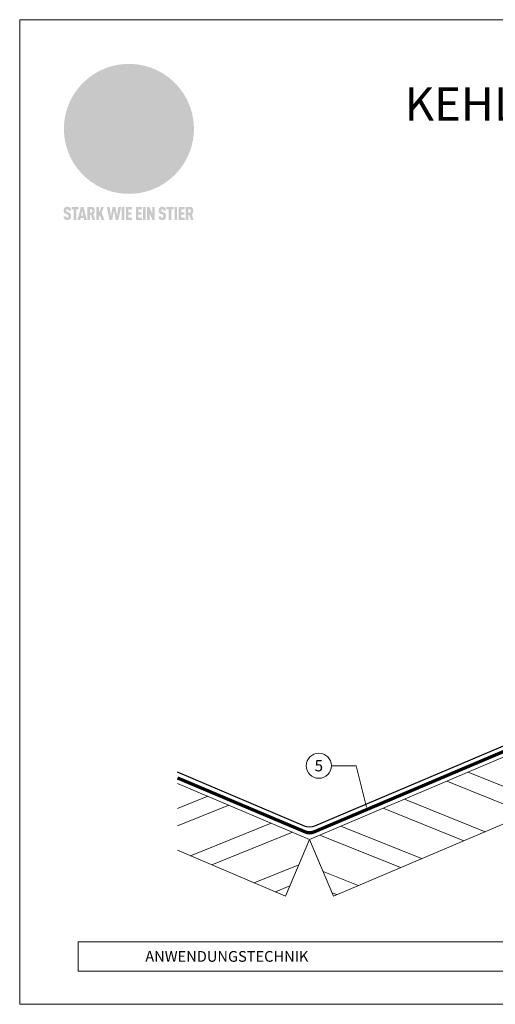
# Model space of a CAD drawing. Units: millimetres. Extents: x -19674 to 49424, y 0 to 4832.
# Drawn here: x 28116 to 28302, y 0 to 384 of the extents above; entities that cross this region are included whole.
import ezdxf
from ezdxf.enums import TextEntityAlignment as Align

# ---------------------------------------------------------------- set-up
doc = ezdxf.new("R2010")
doc.units = ezdxf.units.MM
doc.linetypes.add('Trennlage', pattern=[30, 12, -18])
for name, color, linetype, lineweight, true_color in [('01_PREFA-Dachprodukt', 7, 'Continuous', 25, 0xe1000f), ('04_Unterdach', 7, 'Continuous', 25, 0x505f69), ('04_Unterdach_Linie', 7, 'Continuous', 0, 0x505f69), ('06_Holz', 7, 'Continuous', 15, 0x8296a0), ('06_Holzschfraffur', 7, 'Continuous', 13, 0xdce6eb), ('08_Bemassung', 7, 'Continuous', 5, 0x505f69), ('10_Blattrahmen', 7, 'Continuous', 20, 0x000000), ('20_PREFA_Logo_weiss', 7, 'Continuous', 0, 0xfefefe), ('99_Text_1_DE', 7, 'Continuous', 25, 0xe1000f)]:
    doc.layers.add(name, color=color, linetype=linetype, lineweight=lineweight, true_color=true_color)
doc.layers.add('99_Text_2_DE', color=7, linetype='Continuous')
doc.styles.add('Arial', font='arial.ttf')
doc.styles.add('PREFA_Standard', font='arial.ttf', dxfattribs={"height": 20})

# ---------------------------------------------------------------- blocks, each defined once
blk = doc.blocks.new('A$C8d5866de')
h = blk.add_hatch(color=256)
h.dxf.hatch_style = 1
h.paths.add_polyline_path([(25.88, -1.79), (30.43, 2.83), (29.86, 3.85), (28.97, 5.42), (30.61, 5.51), (31.96, 5.49), (33.06, 5.39), (33.94, 5.21), (34.61, 4.98), (35.11, 4.71), (35.46, 4.42), (35.69, 4.13), (35.9, 3.67), (35.98, 3.2), (35.97, 2.74), (35.88, 2.32), (35.64, 1.65), (35.51, 1.39), (36.65, 2.5), (37.57, 3.44), (38.25, 4.27), (38.73, 4.92), (39.28, 5.79), (39.5, 6.31), (39.65, 6.89), (39.69, 7.52), (39.6, 8.21), (39.47, 8.6), (39.26, 8.97), (38.98, 9.31), (38.65, 9.63), (37.83, 10.18), (36.87, 10.64), (35.83, 11), (34.77, 11.29), (32.84, 11.67), (31.68, 11.8), (30.43, 11.88), (27.94, 11.93), (25.2, 11.86), (17.95, 24.26), (10.7, 36.66), (8.97, 36.63), (6.95, 36.49), (4.31, 36.16), (1.14, 35.59), (-0.61, 35.19), (-2.45, 34.69), (-4.36, 34.11), (-6.35, 33.41), (-8.39, 32.6), (-10.46, 31.66), (-11.95, 30.89), (-13.43, 30), (-14.88, 29.02), (-16.32, 27.96), (-17.72, 26.84), (-19.08, 25.66), (-21.68, 23.2), (-22.14, 22.78), (-22.7, 22.36), (-23.36, 21.94), (-24.12, 21.55), (-24.97, 21.2), (-25.93, 20.9), (-26.99, 20.66), (-28.15, 20.51), (-29.98, 20.27), (-31.01, 20.05), (-32.1, 19.74), (-33.19, 19.33), (-34.26, 18.78), (-35.28, 18.09), (-36.22, 17.24), (-36.66, 16.71), (-37.03, 16.13), (-37.33, 15.51), (-37.55, 14.89), (-37.7, 14.29), (-37.78, 13.71), (-37.79, 13.18), (-37.72, 12.72), (-38.08, 11.63), (-38.22, 10.64), (-38.19, 10.19), (-38.11, 9.8), (-37.98, 9.46), (-37.78, 9.18), (-37.03, 8.53), (-36.05, 7.94), (-34.78, 7.39), (-33.14, 6.84), (-33.5, 11.52), (-34.4, 12.11), (-35.06, 12.75), (-35.31, 13.13), (-35.46, 13.54), (-35.48, 13.86), (-35.41, 14.23), (-35.27, 14.62), (-35.05, 15.03), (-34.77, 15.43), (-34.42, 15.82), (-34.02, 16.17), (-33.56, 16.47), (-32.89, 16.79), (-32.13, 17.06), (-30.54, 17.45), (-28.73, 17.72), (-30.86, 5.72), (-33, -6.29), (-29.59, -5.64), (-26.61, -6.5), (-22.92, -0.91), (-15.97, -5.92), (-15.49, -19.29), (-11.91, -18.61), (-8.49, -19.48), (-3.25, -8.34), (0.23, -8.34), (4.44, -12.51), (15.04, -12.51), (16.8, -10.76), (21.99, -15.14), (27.17, -19.52), (30.62, -18.8), (35.07, -19.41)])
h.paths.add_polyline_path([(3.16, 5.42), (2.9, 5.18), (2.55, 5.05), (2.08, 5.01), (0.96, 5.1), (-0.85, 5.43), (-3.75, 5.67), (-5.66, 5.69), (-6.49, 5.61), (-7.16, 5.46), (-8.07, 5.08), (-8.8, 4.62), (-9.07, 4.35), (-9.29, 4.04), (-9.42, 3.7), (-9.47, 3.33), (-9.41, 2.6), (-9.26, 2.07), (-9.02, 1.62), (-10.37, 3.02), (-11.42, 4.18), (-12.15, 5.15), (-12.49, 5.78), (-12.81, 6.53), (-13.02, 7.28), (-13.05, 7.62), (-13.02, 7.92), (-12.83, 8.55), (-12.64, 8.93), (-12.35, 9.33), (-11.94, 9.74), (-11.37, 10.16), (-10.61, 10.57), (-9.64, 10.97), (-8.51, 11.31), (-7.32, 11.56), (-4.99, 11.87), (-3.05, 11.99), (-1.93, 12), (0.67, 11.9), (2.19, 11.76), (2.74, 11.68), (3.04, 11.57), (3.19, 11.39), (3.33, 11.09), (3.55, 10.23), (3.7, 9.24), (3.77, 8.37), (3.75, 7.52), (3.63, 6.59), (3.52, 6.14), (3.36, 5.75)], flags=16)
h = blk.add_hatch(color=256)
h.dxf.hatch_style = 1
h.paths.add_polyline_path([(-43.86, -62.92), (-43.89, -62.89), (-43.93, -62.86), (-43.97, -62.83), (-44.01, -62.8), (-44.05, -62.77), (-44.09, -62.74), (-44.13, -62.71), (-44.17, -62.68), (-44.21, -62.66), (-44.26, -62.63), (-44.3, -62.6), (-44.35, -62.58), (-44.45, -62.53), (-44.55, -62.48), (-44.66, -62.43), (-46.1, -61.86), (-46.19, -61.82), (-46.28, -61.78), (-46.35, -61.74), (-46.41, -61.7), (-46.46, -61.66), (-46.52, -61.61), (-46.56, -61.56), (-46.6, -61.51), (-46.63, -61.45), (-46.65, -61.39), (-46.67, -61.34), (-46.68, -61.28), (-46.69, -61.22), (-46.71, -61.15), (-46.71, -61.05), (-46.72, -60.95), (-46.71, -60.75), (-46.71, -60.67), (-46.7, -60.57), (-46.69, -60.5), (-46.67, -60.44), (-46.66, -60.38), (-46.63, -60.32), (-46.61, -60.27), (-46.58, -60.22), (-46.52, -60.14), (-46.48, -60.09), (-46.43, -60.05), (-46.39, -60.02), (-46.33, -59.99), (-46.28, -59.97), (-46.22, -59.95), (-46.15, -59.93), (-46.09, -59.92), (-45.98, -59.91), (-45.9, -59.91), (-45.83, -59.91), (-45.76, -59.93), (-45.69, -59.94), (-45.63, -59.96), (-45.57, -59.99), (-45.51, -60.03), (-45.45, -60.07), (-45.4, -60.12), (-45.36, -60.18), (-45.32, -60.24), (-45.29, -60.31), (-45.26, -60.39), (-45.24, -60.46), (-45.23, -60.53), (-45.22, -60.6), (-45.21, -60.66), (-45.21, -60.76), (-45.2, -60.91), (-45.2, -61.03), (-43.28, -61.03), (-43.28, -60.85), (-43.28, -60.67), (-43.3, -60.5), (-43.31, -60.41), (-43.32, -60.33), (-43.33, -60.25), (-43.34, -60.17), (-43.36, -60.09), (-43.37, -60.01), (-43.39, -59.93), (-43.41, -59.86), (-43.43, -59.79), (-43.45, -59.71), (-43.47, -59.64), (-43.5, -59.57), (-43.52, -59.5), (-43.55, -59.44), (-43.58, -59.37), (-43.61, -59.31), (-43.65, -59.25), (-43.68, -59.19), (-43.72, -59.13), (-43.76, -59.07), (-43.8, -59.01), (-43.84, -58.96), (-43.88, -58.91), (-43.93, -58.86), (-43.97, -58.81), (-44.02, -58.76), (-44.06, -58.72), (-44.1, -58.68), (-44.14, -58.65), (-44.19, -58.61), (-44.23, -58.58), (-44.28, -58.55), (-44.32, -58.52), (-44.37, -58.49), (-44.42, -58.46), (-44.47, -58.43), (-44.53, -58.41), (-44.58, -58.38), (-44.64, -58.36), (-44.69, -58.34), (-44.75, -58.32), (-44.81, -58.3), (-44.87, -58.28), (-44.94, -58.26), (-45, -58.24), (-45.07, -58.23), (-45.13, -58.21), (-45.2, -58.2), (-45.27, -58.19), (-45.34, -58.18), (-45.41, -58.17), (-45.49, -58.16), (-45.64, -58.15), (-45.8, -58.14), (-45.96, -58.13), (-46.1, -58.14), (-46.17, -58.14), (-46.24, -58.15), (-46.3, -58.15), (-46.37, -58.16), (-46.44, -58.17), (-46.5, -58.18), (-46.56, -58.19), (-46.63, -58.2), (-46.69, -58.21), (-46.75, -58.23), (-46.81, -58.24), (-46.87, -58.26), (-46.92, -58.28), (-46.98, -58.3), (-47.04, -58.32), (-47.09, -58.34), (-47.15, -58.36), (-47.2, -58.38), (-47.25, -58.41), (-47.31, -58.43), (-47.36, -58.46), (-47.41, -58.49), (-47.46, -58.52), (-47.5, -58.55), (-47.55, -58.58), (-47.6, -58.61), (-47.64, -58.65), (-47.69, -58.68), (-47.73, -58.72), (-47.77, -58.76), (-47.83, -58.81), (-47.88, -58.86), (-47.93, -58.91), (-47.98, -58.96), (-48.02, -59.02), (-48.07, -59.07), (-48.11, -59.13), (-48.15, -59.19), (-48.19, -59.25), (-48.23, -59.31), (-48.27, -59.37), (-48.3, -59.43), (-48.34, -59.5), (-48.37, -59.56), (-48.4, -59.63), (-48.43, -59.7), (-48.45, -59.77), (-48.48, -59.84), (-48.5, -59.91), (-48.52, -59.99), (-48.54, -60.06), (-48.56, -60.13), (-48.57, -60.21), (-48.59, -60.29), (-48.6, -60.36), (-48.61, -60.44), (-48.62, -60.52), (-48.63, -60.6), (-48.63, -60.69), (-48.64, -60.77), (-48.64, -60.85), (-48.64, -61.07), (-48.64, -61.21), (-48.63, -61.33), (-48.62, -61.46), (-48.61, -61.58), (-48.6, -61.69), (-48.58, -61.8), (-48.56, -61.9), (-48.54, -62), (-48.53, -62.05), (-48.52, -62.1), (-48.5, -62.15), (-48.49, -62.19), (-48.47, -62.24), (-48.46, -62.28), (-48.44, -62.32), (-48.43, -62.36), (-48.41, -62.4), (-48.39, -62.44), (-48.37, -62.48), (-48.36, -62.51), (-48.34, -62.55), (-48.32, -62.58), (-48.29, -62.61), (-48.27, -62.65), (-48.25, -62.68), (-48.23, -62.71), (-48.2, -62.74), (-48.18, -62.77), (-48.15, -62.8), (-48.13, -62.83), (-48.1, -62.86), (-48.07, -62.89), (-48.04, -62.92), (-48.01, -62.94), (-47.98, -62.97), (-47.95, -63), (-47.92, -63.02), (-47.89, -63.05), (-47.85, -63.07), (-47.82, -63.1), (-47.78, -63.12), (-47.75, -63.15), (-47.71, -63.17), (-47.67, -63.19), (-47.64, -63.21), (-47.6, -63.23), (-47.56, -63.26), (-47.52, -63.28), (-47.43, -63.32), (-47.35, -63.35), (-46, -63.9), (-45.88, -63.95), (-45.82, -63.97), (-45.76, -64), (-45.68, -64.04), (-45.59, -64.08), (-45.54, -64.12), (-45.47, -64.16), (-45.42, -64.21), (-45.37, -64.25), (-45.32, -64.3), (-45.28, -64.35), (-45.25, -64.4), (-45.23, -64.46), (-45.2, -64.53), (-45.18, -64.6), (-45.16, -64.69), (-45.14, -64.77), (-45.14, -64.84), (-45.13, -64.9), (-45.12, -64.97), (-45.12, -65.05), (-45.12, -65.12), (-45.12, -65.2), (-45.12, -65.4), (-45.12, -65.49), (-45.13, -65.55), (-45.14, -65.61), (-45.15, -65.68), (-45.16, -65.76), (-45.18, -65.83), (-45.2, -65.9), (-45.23, -65.97), (-45.26, -66.03), (-45.3, -66.08), (-45.32, -66.11), (-45.34, -66.13), (-45.38, -66.17), (-45.42, -66.21), (-45.47, -66.24), (-45.53, -66.27), (-45.59, -66.3), (-45.65, -66.32), (-45.72, -66.33), (-45.8, -66.34), (-45.88, -66.35), (-45.97, -66.35), (-46.05, -66.35), (-46.12, -66.34), (-46.2, -66.33), (-46.27, -66.31), (-46.33, -66.29), (-46.39, -66.26), (-46.45, -66.23), (-46.51, -66.19), (-46.56, -66.15), (-46.6, -66.11), (-46.63, -66.06), (-46.67, -66.01), (-46.7, -65.95), (-46.73, -65.88), (-46.75, -65.8), (-46.76, -65.75), (-46.77, -65.69), (-46.78, -65.63), (-46.78, -65.57), (-46.79, -65.51), (-46.79, -65.44), (-46.8, -65.37), (-46.8, -65.3), (-46.8, -65.23), (-48.72, -65.23), (-48.72, -65.41), (-48.72, -65.59), (-48.71, -65.76), (-48.69, -65.92), (-48.67, -66.08), (-48.66, -66.16), (-48.65, -66.23), (-48.63, -66.3), (-48.62, -66.37), (-48.6, -66.44), (-48.58, -66.51), (-48.56, -66.58), (-48.54, -66.64), (-48.52, -66.7), (-48.5, -66.77), (-48.47, -66.83), (-48.44, -66.89), (-48.41, -66.94), (-48.38, -67), (-48.35, -67.06), (-48.32, -67.11), (-48.28, -67.16), (-48.25, -67.21), (-48.21, -67.26), (-48.17, -67.31), (-48.13, -67.36), (-48.08, -67.41), (-48.04, -67.45), (-48, -67.49), (-47.96, -67.53), (-47.91, -67.56), (-47.86, -67.6), (-47.81, -67.64), (-47.76, -67.67), (-47.71, -67.7), (-47.65, -67.74), (-47.6, -67.77), (-47.54, -67.8), (-47.48, -67.83), (-47.42, -67.86), (-47.36, -67.88), (-47.29, -67.91), (-47.23, -67.93), (-47.16, -67.96), (-47.09, -67.98), (-47.02, -68), (-46.95, -68.02), (-46.88, -68.03), (-46.8, -68.05), (-46.73, -68.06), (-46.65, -68.08), (-46.57, -68.09), (-46.48, -68.1), (-46.4, -68.11), (-46.32, -68.11), (-46.23, -68.12), (-46.14, -68.12), (-45.96, -68.13), (-45.78, -68.12), (-45.69, -68.12), (-45.6, -68.11), (-45.52, -68.1), (-45.44, -68.09), (-45.35, -68.08), (-45.27, -68.07), (-45.2, -68.06), (-45.12, -68.04), (-45.04, -68.03), (-44.97, -68.01), (-44.89, -67.99), (-44.82, -67.97), (-44.75, -67.94), (-44.68, -67.92), (-44.62, -67.89), (-44.55, -67.87), (-44.49, -67.84), (-44.43, -67.81), (-44.37, -67.78), (-44.31, -67.75), (-44.25, -67.72), (-44.2, -67.69), (-44.14, -67.65), (-44.09, -67.62), (-44.04, -67.58), (-43.99, -67.55), (-43.95, -67.51), (-43.9, -67.47), (-43.86, -67.43), (-43.82, -67.39), (-43.77, -67.34), (-43.73, -67.3), (-43.69, -67.25), (-43.65, -67.2), (-43.63, -67.17), (-43.61, -67.14), (-43.59, -67.12), (-43.57, -67.09), (-43.54, -67.04), (-43.51, -66.98), (-43.48, -66.92), (-43.45, -66.86), (-43.42, -66.8), (-43.4, -66.74), (-43.38, -66.68), (-43.35, -66.62), (-43.33, -66.55), (-43.32, -66.49), (-43.3, -66.42), (-43.29, -66.35), (-43.27, -66.28), (-43.26, -66.21), (-43.24, -66.06), (-43.22, -65.9), (-43.21, -65.74), (-43.2, -65.57), (-43.19, -65.4), (-43.19, -65.21), (-43.19, -65.06), (-43.2, -64.9), (-43.2, -64.75), (-43.21, -64.61), (-43.22, -64.48), (-43.23, -64.34), (-43.25, -64.22), (-43.27, -64.1), (-43.29, -63.98), (-43.3, -63.93), (-43.31, -63.87), (-43.33, -63.82), (-43.34, -63.77), (-43.36, -63.72), (-43.37, -63.67), (-43.39, -63.62), (-43.41, -63.58), (-43.42, -63.53), (-43.44, -63.49), (-43.46, -63.45), (-43.48, -63.41), (-43.5, -63.37), (-43.52, -63.33), (-43.54, -63.29), (-43.57, -63.26), (-43.59, -63.22), (-43.62, -63.18), (-43.64, -63.15), (-43.67, -63.11), (-43.7, -63.08), (-43.73, -63.05), (-43.76, -63.01), (-43.79, -62.98), (-43.82, -62.95)])
h = blk.add_hatch(color=256)
h.dxf.hatch_style = 1
h.paths.add_polyline_path([(-39.22, -59.98), (-37.56, -59.98), (-37.56, -58.2), (-42.8, -58.2), (-42.8, -59.98), (-41.14, -59.98), (-41.14, -68.06), (-39.22, -68.06)])
h = blk.add_hatch(color=256)
h.dxf.hatch_style = 1
h.paths.add_polyline_path([(-38.36, -68.06), (-36.32, -68.06), (-36, -66.54), (-33.73, -66.54), (-33.41, -68.06), (-31.36, -68.06), (-33.9, -58.2), (-35.83, -58.2)])
h.paths.add_polyline_path([(-35.62, -64.76), (-34.86, -61.1), (-34.1, -64.76)], flags=16)
h = blk.add_hatch(color=256)
h.dxf.hatch_style = 1
h.paths.add_polyline_path([(-30.96, -68.06), (-29.03, -68.06), (-29.03, -64.26), (-28.37, -64.26), (-27.14, -68.06), (-25.13, -68.06), (-26.54, -63.83), (-26.46, -63.77), (-26.42, -63.74), (-26.38, -63.71), (-26.34, -63.68), (-26.3, -63.65), (-26.27, -63.62), (-26.23, -63.59), (-26.19, -63.56), (-26.16, -63.52), (-26.13, -63.49), (-26.1, -63.46), (-26.06, -63.42), (-26.03, -63.39), (-26, -63.36), (-25.98, -63.32), (-25.95, -63.29), (-25.92, -63.25), (-25.9, -63.21), (-25.87, -63.18), (-25.85, -63.14), (-25.82, -63.1), (-25.8, -63.06), (-25.78, -63.03), (-25.76, -62.99), (-25.74, -62.95), (-25.72, -62.91), (-25.7, -62.87), (-25.69, -62.83), (-25.67, -62.79), (-25.66, -62.74), (-25.64, -62.7), (-25.62, -62.62), (-25.59, -62.53), (-25.57, -62.45), (-25.55, -62.36), (-25.53, -62.27), (-25.51, -62.18), (-25.5, -62.09), (-25.48, -62), (-25.47, -61.9), (-25.46, -61.81), (-25.45, -61.71), (-25.45, -61.62), (-25.44, -61.52), (-25.44, -61.42), (-25.44, -61.32), (-25.45, -60.88), (-25.45, -60.71), (-25.47, -60.55), (-25.49, -60.39), (-25.5, -60.31), (-25.51, -60.24), (-25.52, -60.17), (-25.54, -60.09), (-25.55, -60.02), (-25.57, -59.95), (-25.59, -59.88), (-25.61, -59.82), (-25.63, -59.75), (-25.65, -59.68), (-25.67, -59.62), (-25.69, -59.56), (-25.72, -59.5), (-25.75, -59.44), (-25.77, -59.38), (-25.8, -59.32), (-25.83, -59.26), (-25.86, -59.21), (-25.9, -59.16), (-25.93, -59.1), (-25.97, -59.05), (-26, -59), (-26.02, -58.98), (-26.04, -58.95), (-26.06, -58.93), (-26.08, -58.91), (-26.1, -58.88), (-26.12, -58.86), (-26.14, -58.84), (-26.17, -58.82), (-26.19, -58.8), (-26.21, -58.77), (-26.23, -58.75), (-26.26, -58.73), (-26.28, -58.71), (-26.31, -58.69), (-26.33, -58.68), (-26.36, -58.66), (-26.39, -58.64), (-26.41, -58.62), (-26.44, -58.6), (-26.47, -58.59), (-26.52, -58.55), (-26.58, -58.52), (-26.64, -58.49), (-26.71, -58.46), (-26.77, -58.43), (-26.84, -58.41), (-26.91, -58.38), (-26.98, -58.36), (-27.05, -58.34), (-27.12, -58.32), (-27.2, -58.3), (-27.28, -58.29), (-27.36, -58.27), (-27.44, -58.26), (-27.52, -58.25), (-27.61, -58.23), (-27.7, -58.23), (-27.79, -58.22), (-27.88, -58.21), (-27.97, -58.21), (-28.17, -58.2), (-30.96, -58.2)])
h.paths.add_polyline_path([(-29.03, -59.98), (-27.61, -59.98), (-27.45, -60.48), (-27.44, -60.53), (-27.37, -60.79), (-27.37, -60.94), (-27.32, -61.59), (-27.61, -62.43), (-29.03, -62.57)], flags=16)
h = blk.add_hatch(color=256)
h.dxf.hatch_style = 1
h.paths.add_polyline_path([(-22.35, -62.44), (-22.35, -58.2), (-24.28, -58.2), (-24.28, -68.06), (-22.35, -68.06), (-22.35, -65.79), (-21.72, -64.46), (-20.3, -68.06), (-18.2, -68.06), (-20.48, -62.3), (-18.52, -58.2), (-20.48, -58.2)])
h = blk.add_hatch(color=256)
h.dxf.hatch_style = 1
h.paths.add_polyline_path([(-14.48, -68.06), (-12.43, -68.06), (-11.16, -61.08), (-9.88, -68.06), (-7.84, -68.06), (-5.78, -58.2), (-7.93, -58.2), (-8.86, -65.17), (-10.08, -58.2), (-12.24, -58.2), (-13.45, -65.17), (-14.38, -58.2), (-16.54, -58.2)])
h = blk.add_hatch(color=256)
h.dxf.hatch_style = 1
h.paths.add_polyline_path([(-5.32, -68.06), (-3.4, -68.06), (-3.4, -58.2), (-5.32, -58.2)])
h = blk.add_hatch(color=256)
h.dxf.hatch_style = 1
h.paths.add_polyline_path([(-0.32, -59.98), (2.25, -59.98), (2.25, -58.2), (-2.24, -58.2), (-2.24, -68.06), (2.25, -68.06), (2.25, -66.28), (-0.32, -66.28), (-0.32, -63.98), (1.9, -63.98), (1.9, -62.21), (-0.32, -62.21)])
h = blk.add_hatch(color=256)
h.dxf.hatch_style = 1
h.paths.add_polyline_path([(9.71, -68.06), (9.71, -66.28), (7.14, -66.28), (7.14, -63.98), (9.35, -63.98), (9.35, -62.21), (7.14, -62.21), (7.14, -59.98), (9.71, -59.98), (9.71, -58.2), (5.21, -58.2), (5.21, -68.06)])
h = blk.add_hatch(color=256)
h.dxf.hatch_style = 1
h.paths.add_polyline_path([(12.45, -58.2), (10.53, -58.2), (10.53, -68.06), (12.45, -68.06)])
h = blk.add_hatch(color=256)
h.dxf.hatch_style = 1
h.paths.add_polyline_path([(15.24, -58.2), (13.56, -58.2), (13.56, -68.06), (15.49, -68.06), (15.49, -63.24), (17.65, -68.06), (19.29, -68.06), (19.29, -58.2), (17.36, -58.2), (17.36, -63.02)])
h = blk.add_hatch(color=256)
h.dxf.hatch_style = 1
h.paths.add_polyline_path([(24.09, -60.75), (24.09, -60.67), (24.1, -60.57), (24.12, -60.5), (24.13, -60.44), (24.15, -60.38), (24.17, -60.32), (24.19, -60.27), (24.22, -60.22), (24.28, -60.14), (24.32, -60.09), (24.37, -60.05), (24.42, -60.02), (24.47, -59.99), (24.52, -59.97), (24.58, -59.95), (24.65, -59.93), (24.72, -59.92), (24.82, -59.91), (24.9, -59.91), (24.97, -59.91), (25.05, -59.93), (25.11, -59.94), (25.17, -59.96), (25.23, -59.99), (25.29, -60.03), (25.35, -60.07), (25.4, -60.12), (25.44, -60.18), (25.48, -60.24), (25.52, -60.31), (25.54, -60.39), (25.56, -60.46), (25.58, -60.53), (25.58, -60.6), (25.59, -60.66), (25.6, -60.76), (25.6, -60.91), (25.6, -61.03), (27.53, -61.03), (27.53, -60.85), (27.52, -60.67), (27.5, -60.5), (27.5, -60.41), (27.49, -60.33), (27.47, -60.25), (27.46, -60.17), (27.45, -60.09), (27.43, -60.01), (27.41, -59.93), (27.39, -59.86), (27.37, -59.79), (27.35, -59.71), (27.33, -59.64), (27.31, -59.57), (27.28, -59.5), (27.25, -59.44), (27.22, -59.37), (27.19, -59.31), (27.16, -59.25), (27.12, -59.19), (27.09, -59.13), (27.05, -59.07), (27.01, -59.01), (26.97, -58.96), (26.92, -58.91), (26.88, -58.86), (26.83, -58.81), (26.78, -58.76), (26.74, -58.72), (26.7, -58.68), (26.66, -58.65), (26.62, -58.61), (26.57, -58.58), (26.53, -58.55), (26.48, -58.52), (26.43, -58.49), (26.38, -58.46), (26.33, -58.43), (26.28, -58.41), (26.22, -58.38), (26.17, -58.36), (26.11, -58.34), (26.05, -58.32), (25.99, -58.3), (25.93, -58.28), (25.87, -58.26), (25.8, -58.24), (25.74, -58.23), (25.67, -58.21), (25.6, -58.2), (25.53, -58.19), (25.46, -58.18), (25.39, -58.17), (25.32, -58.16), (25.16, -58.15), (25.01, -58.14), (24.84, -58.13), (24.7, -58.14), (24.63, -58.14), (24.57, -58.15), (24.5, -58.15), (24.43, -58.16), (24.37, -58.17), (24.3, -58.18), (24.24, -58.19), (24.18, -58.2), (24.12, -58.21), (24.05, -58.23), (24, -58.24), (23.94, -58.26), (23.88, -58.28), (23.82, -58.3), (23.76, -58.32), (23.71, -58.34), (23.66, -58.36), (23.6, -58.38), (23.55, -58.41), (23.5, -58.43), (23.45, -58.46), (23.4, -58.49), (23.35, -58.52), (23.3, -58.55), (23.25, -58.58), (23.21, -58.61), (23.16, -58.65), (23.12, -58.68), (23.07, -58.72), (23.03, -58.76), (22.98, -58.81), (22.92, -58.86), (22.87, -58.91), (22.83, -58.96), (22.78, -59.02), (22.73, -59.07), (22.69, -59.13), (22.65, -59.19), (22.61, -59.25), (22.57, -59.31), (22.53, -59.37), (22.5, -59.43), (22.47, -59.5), (22.44, -59.56), (22.41, -59.63), (22.38, -59.7), (22.35, -59.77), (22.33, -59.84), (22.3, -59.91), (22.28, -59.99), (22.26, -60.06), (22.25, -60.13), (22.23, -60.21), (22.22, -60.29), (22.2, -60.36), (22.19, -60.44), (22.18, -60.52), (22.18, -60.6), (22.17, -60.69), (22.17, -60.77), (22.16, -60.85), (22.16, -61.07), (22.17, -61.21), (22.17, -61.33), (22.18, -61.46), (22.19, -61.58), (22.21, -61.69), (22.22, -61.8), (22.24, -61.9), (22.26, -62), (22.27, -62.05), (22.29, -62.1), (22.3, -62.15), (22.31, -62.19), (22.33, -62.24), (22.34, -62.28), (22.36, -62.32), (22.38, -62.36), (22.39, -62.4), (22.41, -62.44), (22.43, -62.48), (22.45, -62.51), (22.47, -62.55), (22.49, -62.58), (22.51, -62.61), (22.53, -62.65), (22.55, -62.68), (22.58, -62.71), (22.6, -62.74), (22.63, -62.77), (22.65, -62.8), (22.68, -62.83), (22.71, -62.86), (22.73, -62.89), (22.76, -62.92), (22.79, -62.94), (22.82, -62.97), (22.85, -63), (22.88, -63.02), (22.92, -63.05), (22.95, -63.07), (22.99, -63.1), (23.02, -63.12), (23.06, -63.15), (23.09, -63.17), (23.13, -63.19), (23.17, -63.21), (23.21, -63.23), (23.25, -63.26), (23.29, -63.28), (23.37, -63.32), (23.46, -63.35), (24.8, -63.9), (24.93, -63.95), (24.99, -63.97), (25.04, -64), (25.13, -64.04), (25.21, -64.08), (25.27, -64.12), (25.33, -64.16), (25.39, -64.21), (25.44, -64.25), (25.48, -64.3), (25.52, -64.35), (25.55, -64.4), (25.58, -64.46), (25.6, -64.53), (25.62, -64.6), (25.64, -64.69), (25.66, -64.77), (25.67, -64.84), (25.67, -64.9), (25.68, -64.97), (25.68, -65.05), (25.68, -65.12), (25.69, -65.2), (25.68, -65.4), (25.68, -65.49), (25.67, -65.55), (25.67, -65.61), (25.66, -65.68), (25.64, -65.76), (25.63, -65.83), (25.6, -65.9), (25.58, -65.97), (25.54, -66.03), (25.51, -66.08), (25.48, -66.11), (25.46, -66.13), (25.43, -66.17), (25.38, -66.21), (25.33, -66.24), (25.27, -66.27), (25.21, -66.3), (25.15, -66.32), (25.08, -66.33), (25.01, -66.34), (24.92, -66.35), (24.83, -66.35), (24.76, -66.35), (24.68, -66.34), (24.6, -66.33), (24.54, -66.31), (24.48, -66.29), (24.42, -66.26), (24.36, -66.23), (24.29, -66.19), (24.24, -66.15), (24.21, -66.11), (24.17, -66.06), (24.14, -66.01), (24.11, -65.95), (24.08, -65.88), (24.05, -65.8), (24.04, -65.75), (24.03, -65.69), (24.03, -65.63), (24.02, -65.57), (24.01, -65.51), (24.01, -65.44), (24.01, -65.37), (24.01, -65.3), (24.01, -65.23), (22.08, -65.23), (22.08, -65.41), (22.09, -65.59), (22.1, -65.76), (22.11, -65.92), (22.13, -66.08), (22.14, -66.16), (22.16, -66.23), (22.17, -66.3), (22.19, -66.37), (22.2, -66.44), (22.22, -66.51), (22.24, -66.58), (22.26, -66.64), (22.28, -66.7), (22.31, -66.77), (22.33, -66.83), (22.36, -66.89), (22.39, -66.94), (22.42, -67), (22.45, -67.06), (22.48, -67.11), (22.52, -67.16), (22.56, -67.21), (22.59, -67.26), (22.63, -67.31), (22.68, -67.36), (22.72, -67.41), (22.76, -67.45), (22.8, -67.49), (22.85, -67.53), (22.89, -67.56), (22.94, -67.6), (22.99, -67.64), (23.04, -67.67), (23.09, -67.7), (23.15, -67.74), (23.2, -67.77), (23.26, -67.8), (23.32, -67.83), (23.38, -67.86), (23.44, -67.88), (23.51, -67.91), (23.57, -67.93), (23.64, -67.96), (23.71, -67.98), (23.78, -68), (23.85, -68.02), (23.93, -68.03), (24, -68.05), (24.08, -68.06), (24.16, -68.08), (24.24, -68.09), (24.32, -68.1), (24.4, -68.11), (24.49, -68.11), (24.57, -68.12), (24.66, -68.12), (24.84, -68.13), (25.02, -68.12), (25.11, -68.12), (25.2, -68.11), (25.28, -68.1), (25.37, -68.09), (25.45, -68.08), (25.53, -68.07), (25.61, -68.06), (25.69, -68.04), (25.76, -68.03), (25.84, -68.01), (25.91, -67.99), (25.98, -67.97), (26.05, -67.94), (26.12, -67.92), (26.18, -67.89), (26.25, -67.87), (26.31, -67.84), (26.38, -67.81), (26.44, -67.78), (26.49, -67.75), (26.55, -67.72), (26.61, -67.69), (26.66, -67.65), (26.71, -67.62), (26.76, -67.58), (26.81, -67.55), (26.86, -67.51), (26.9, -67.47), (26.94, -67.43), (26.99, -67.39), (27.03, -67.34), (27.07, -67.3), (27.12, -67.25), (27.15, -67.2), (27.17, -67.17), (27.19, -67.14), (27.21, -67.12), (27.23, -67.09), (27.26, -67.04), (27.29, -66.98), (27.33, -66.92), (27.35, -66.86), (27.38, -66.8), (27.4, -66.74), (27.43, -66.68), (27.45, -66.62), (27.47, -66.55), (27.49, -66.49), (27.5, -66.42), (27.52, -66.35), (27.53, -66.28), (27.54, -66.21), (27.56, -66.06), (27.58, -65.9), (27.6, -65.74), (27.6, -65.57), (27.61, -65.4), (27.61, -65.21), (27.61, -65.06), (27.61, -64.9), (27.6, -64.75), (27.59, -64.61), (27.58, -64.48), (27.57, -64.34), (27.55, -64.22), (27.54, -64.1), (27.51, -63.98), (27.5, -63.93), (27.49, -63.87), (27.47, -63.82), (27.46, -63.77), (27.45, -63.72), (27.43, -63.67), (27.41, -63.62), (27.4, -63.58), (27.38, -63.53), (27.36, -63.49), (27.34, -63.45), (27.32, -63.41), (27.3, -63.37), (27.28, -63.33), (27.26, -63.29), (27.24, -63.26), (27.21, -63.22), (27.19, -63.18), (27.16, -63.15), (27.13, -63.11), (27.1, -63.08), (27.07, -63.05), (27.04, -63.01), (27.01, -62.98), (26.98, -62.95), (26.94, -62.92), (26.91, -62.89), (26.87, -62.86), (26.84, -62.83), (26.8, -62.8), (26.76, -62.77), (26.72, -62.74), (26.68, -62.71), (26.63, -62.68), (26.59, -62.66), (26.54, -62.63), (26.5, -62.6), (26.45, -62.58), (26.35, -62.53), (26.25, -62.48), (26.15, -62.43), (24.7, -61.86), (24.61, -61.82), (24.53, -61.78), (24.45, -61.74), (24.4, -61.7), (24.34, -61.66), (24.29, -61.61), (24.24, -61.56), (24.2, -61.51), (24.17, -61.45), (24.15, -61.39), (24.13, -61.34), (24.12, -61.28), (24.11, -61.22), (24.1, -61.15), (24.09, -61.05), (24.09, -60.95)])
h = blk.add_hatch(color=256)
h.dxf.hatch_style = 1
h.paths.add_polyline_path([(29.7, -59.98), (29.7, -68.06), (31.63, -68.06), (31.63, -59.98), (33.29, -59.98), (33.29, -58.2), (28.04, -58.2), (28.04, -59.98)])
h = blk.add_hatch(color=256)
h.dxf.hatch_style = 1
h.paths.add_polyline_path([(34.04, -68.06), (35.96, -68.06), (35.96, -58.2), (34.04, -58.2)])
h = blk.add_hatch(color=256)
h.dxf.hatch_style = 1
h.paths.add_polyline_path([(37.11, -68.06), (41.61, -68.06), (41.61, -66.28), (39.04, -66.28), (39.04, -63.98), (41.25, -63.98), (41.25, -62.21), (39.04, -62.21), (39.04, -59.98), (41.61, -59.98), (41.61, -58.2), (37.11, -58.2)])
h = blk.add_hatch(color=256)
h.dxf.hatch_style = 1
h.paths.add_polyline_path([(42.47, -68.06), (44.4, -68.06), (44.4, -64.26), (45.07, -64.26), (46.29, -68.06), (48.3, -68.06), (46.89, -63.83), (46.97, -63.77), (47.01, -63.74), (47.05, -63.71), (47.09, -63.68), (47.13, -63.65), (47.17, -63.62), (47.2, -63.59), (47.24, -63.56), (47.27, -63.52), (47.3, -63.49), (47.34, -63.46), (47.37, -63.42), (47.4, -63.39), (47.43, -63.36), (47.45, -63.32), (47.48, -63.29), (47.51, -63.25), (47.54, -63.21), (47.56, -63.18), (47.58, -63.14), (47.61, -63.1), (47.63, -63.06), (47.65, -63.03), (47.67, -62.99), (47.69, -62.95), (47.71, -62.91), (47.73, -62.87), (47.74, -62.83), (47.76, -62.79), (47.77, -62.74), (47.79, -62.7), (47.81, -62.62), (47.84, -62.53), (47.86, -62.45), (47.88, -62.36), (47.9, -62.27), (47.92, -62.18), (47.93, -62.09), (47.95, -62), (47.96, -61.9), (47.97, -61.81), (47.98, -61.71), (47.98, -61.62), (47.99, -61.52), (47.99, -61.42), (47.99, -61.32), (47.98, -60.88), (47.98, -60.71), (47.96, -60.55), (47.95, -60.39), (47.93, -60.31), (47.92, -60.24), (47.91, -60.17), (47.89, -60.09), (47.88, -60.02), (47.86, -59.95), (47.84, -59.88), (47.82, -59.82), (47.8, -59.75), (47.78, -59.68), (47.76, -59.62), (47.74, -59.56), (47.71, -59.5), (47.68, -59.44), (47.66, -59.38), (47.63, -59.32), (47.6, -59.26), (47.57, -59.21), (47.53, -59.16), (47.5, -59.1), (47.46, -59.05), (47.43, -59), (47.41, -58.98), (47.39, -58.95), (47.37, -58.93), (47.35, -58.91), (47.33, -58.88), (47.31, -58.86), (47.29, -58.84), (47.27, -58.82), (47.24, -58.8), (47.22, -58.77), (47.2, -58.75), (47.17, -58.73), (47.15, -58.71), (47.12, -58.69), (47.1, -58.68), (47.07, -58.66), (47.05, -58.64), (47.02, -58.62), (46.99, -58.6), (46.96, -58.59), (46.91, -58.55), (46.85, -58.52), (46.79, -58.49), (46.72, -58.46), (46.66, -58.43), (46.59, -58.41), (46.52, -58.38), (46.45, -58.36), (46.38, -58.34), (46.31, -58.32), (46.23, -58.3), (46.15, -58.29), (46.07, -58.27), (45.99, -58.26), (45.91, -58.25), (45.82, -58.23), (45.73, -58.23), (45.64, -58.22), (45.55, -58.21), (45.46, -58.21), (45.26, -58.2), (42.47, -58.2)])
h.paths.add_polyline_path([(44.4, -59.98), (45.82, -59.98), (45.98, -60.48), (45.99, -60.53), (46.06, -60.79), (46.06, -60.94), (46.11, -61.59), (45.82, -62.43), (44.4, -62.57)], flags=16)
at = {"layer": '01_PREFA-Dachprodukt'}
h = blk.add_hatch(color=256, dxfattribs=at)
h.dxf.hatch_style = 1
h.paths.add_polyline_path([(-40.22, -27.12), (-38.86, -29.02), (-37.43, -30.85), (-35.9, -32.61), (-34.29, -34.29), (-32.61, -35.9), (-30.85, -37.42), (-29.02, -38.86), (-27.12, -40.22), (-25.15, -41.48), (-23.12, -42.65), (-21.03, -43.72), (-18.88, -44.69), (-16.68, -45.56), (-14.42, -46.32), (-12.12, -46.97), (-9.77, -47.51), (-7.39, -47.94), (-4.96, -48.25), (-2.5, -48.44), (0, -48.5), (2.5, -48.44), (4.96, -48.25), (7.39, -47.94), (9.77, -47.51), (12.12, -46.97), (14.42, -46.32), (16.68, -45.56), (18.88, -44.69), (21.03, -43.72), (23.12, -42.65), (25.15, -41.48), (27.12, -40.22), (29.02, -38.86), (30.85, -37.42), (32.61, -35.9), (34.29, -34.29), (35.9, -32.61), (37.42, -30.85), (38.86, -29.02), (40.22, -27.12), (41.48, -25.15), (42.65, -23.12), (43.72, -21.03), (44.69, -18.88), (45.56, -16.68), (46.32, -14.42), (46.97, -12.12), (47.51, -9.77), (47.94, -7.39), (48.25, -4.96), (48.44, -2.5), (48.5, 0), (48.44, 2.5), (48.25, 4.96), (47.94, 7.39), (47.51, 9.77), (46.97, 12.12), (46.32, 14.42), (45.56, 16.68), (44.69, 18.88), (43.72, 21.03), (42.65, 23.12), (41.48, 25.15), (40.22, 27.12), (38.86, 29.02), (37.42, 30.85), (35.9, 32.61), (34.29, 34.29), (32.61, 35.9), (30.85, 37.42), (29.02, 38.86), (27.12, 40.22), (25.15, 41.48), (23.12, 42.65), (21.03, 43.72), (18.88, 44.69), (16.68, 45.56), (14.42, 46.32), (12.12, 46.97), (9.77, 47.51), (7.39, 47.94), (4.96, 48.25), (2.5, 48.44), (0, 48.5), (-2.5, 48.44), (-4.96, 48.25), (-7.39, 47.94), (-9.77, 47.51), (-12.12, 46.97), (-14.42, 46.32), (-16.68, 45.56), (-18.88, 44.69), (-21.03, 43.72), (-23.12, 42.65), (-25.15, 41.48), (-27.12, 40.22), (-29.02, 38.86), (-30.85, 37.42), (-32.61, 35.9), (-34.29, 34.29), (-35.9, 32.61), (-37.43, 30.85), (-38.86, 29.02), (-40.22, 27.12), (-41.48, 25.15), (-42.65, 23.12), (-43.72, 21.03), (-44.69, 18.88), (-45.56, 16.68), (-46.32, 14.42), (-46.97, 12.12), (-47.51, 9.77), (-47.94, 7.39), (-48.25, 4.96), (-48.44, 2.5), (-48.5, 0), (-48.44, -2.5), (-48.25, -4.96), (-47.94, -7.39), (-47.51, -9.77), (-46.97, -12.12), (-46.32, -14.42), (-45.56, -16.68), (-44.69, -18.88), (-43.72, -21.03), (-42.65, -23.12), (-41.48, -25.15)])
h.paths.add_polyline_path([(-26.11, -24.38), (-20.54, -24.38), (-19.96, -24.41), (-19.44, -24.49), (-18.52, -24.77), (-17.78, -25.21), (-17.2, -25.76), (-16.76, -26.38), (-16.47, -27.05), (-16.3, -27.73), (-16.24, -28.38), (-16.33, -29.38), (-16.58, -30.23), (-16.99, -30.94), (-17.53, -31.53), (-18.2, -31.97), (-18.98, -32.29), (-19.86, -32.48), (-20.83, -32.54), (-22.5, -32.54), (-22.5, -36.08), (-26.11, -36.08)], flags=16)
h.paths.add_polyline_path([(-22.5, -27.38), (-20.52, -27.38), (-20, -27.73), (-19.74, -28.11), (-19.65, -28.57), (-19.74, -29.02), (-20, -29.41), (-20.38, -29.66), (-20.84, -29.75), (-22.5, -29.75)], flags=0)
h.paths.add_polyline_path([(-33, -6.29), (-30.86, 5.72), (-28.73, 17.72), (-30.54, 17.45), (-32.13, 17.06), (-32.89, 16.79), (-33.56, 16.47), (-34.02, 16.17), (-34.42, 15.82), (-34.77, 15.43), (-35.05, 15.03), (-35.27, 14.62), (-35.41, 14.23), (-35.48, 13.86), (-35.46, 13.54), (-35.31, 13.13), (-35.06, 12.75), (-34.4, 12.11), (-33.5, 11.52), (-33.14, 6.84), (-34.78, 7.39), (-36.05, 7.94), (-37.03, 8.53), (-37.78, 9.18), (-37.98, 9.46), (-38.11, 9.8), (-38.19, 10.19), (-38.22, 10.64), (-38.08, 11.63), (-37.72, 12.72), (-37.79, 13.18), (-37.78, 13.71), (-37.7, 14.29), (-37.55, 14.89), (-37.33, 15.51), (-37.03, 16.13), (-36.66, 16.71), (-36.22, 17.24), (-35.28, 18.09), (-34.26, 18.78), (-33.19, 19.33), (-32.1, 19.74), (-31.01, 20.05), (-29.98, 20.27), (-28.15, 20.51), (-26.99, 20.66), (-25.93, 20.9), (-24.97, 21.2), (-24.12, 21.55), (-23.36, 21.94), (-22.7, 22.36), (-22.14, 22.78), (-21.68, 23.2), (-19.08, 25.66), (-17.72, 26.84), (-16.32, 27.96), (-14.88, 29.02), (-13.43, 30), (-11.95, 30.89), (-10.46, 31.66), (-8.39, 32.6), (-6.35, 33.41), (-4.36, 34.11), (-2.45, 34.69), (-0.61, 35.19), (1.14, 35.59), (4.31, 36.16), (6.95, 36.49), (8.97, 36.63), (10.7, 36.66), (17.95, 24.26), (25.2, 11.86), (27.94, 11.93), (30.43, 11.88), (31.68, 11.8), (32.84, 11.67), (34.77, 11.29), (35.83, 11), (36.87, 10.64), (37.83, 10.18), (38.65, 9.63), (38.98, 9.31), (39.26, 8.97), (39.47, 8.6), (39.6, 8.21), (39.69, 7.52), (39.65, 6.89), (39.5, 6.31), (39.28, 5.79), (38.73, 4.92), (38.25, 4.27), (37.57, 3.44), (36.65, 2.5), (35.51, 1.39), (35.64, 1.65), (35.88, 2.32), (35.97, 2.74), (35.98, 3.2), (35.9, 3.67), (35.69, 4.13), (35.46, 4.42), (35.11, 4.71), (34.61, 4.98), (33.94, 5.21), (33.06, 5.39), (31.96, 5.49), (30.61, 5.51), (28.97, 5.42), (29.86, 3.85), (30.43, 2.83), (25.88, -1.79), (35.07, -19.41), (30.62, -18.8), (27.17, -19.52), (21.99, -15.14), (16.8, -10.76), (15.04, -12.51), (4.44, -12.51), (0.23, -8.34), (-3.25, -8.34), (-8.49, -19.48), (-11.91, -18.61), (-15.49, -19.29), (-15.97, -5.92), (-22.92, -0.91), (-26.61, -6.5), (-29.59, -5.64)], flags=16)
h.paths.add_polyline_path([(-15.69, -24.38), (-8.82, -24.38), (-8.07, -24.44), (-7.36, -24.59), (-6.71, -24.86), (-6.14, -25.22), (-5.67, -25.7), (-5.31, -26.27), (-5.08, -26.95), (-5, -27.73), (-5.11, -28.63), (-5.24, -29.07), (-5.43, -29.48), (-5.68, -29.86), (-5.98, -30.18), (-6.34, -30.46), (-6.76, -30.66), (-6.41, -30.83), (-6.09, -31.07), (-5.81, -31.36), (-5.58, -31.71), (-5.38, -32.11), (-5.22, -32.56), (-5.04, -33.58), (-4.94, -34.84), (-4.84, -35.54), (-4.64, -36.08), (-8.25, -36.08), (-8.45, -35.19), (-8.54, -34.28), (-8.64, -33.46), (-8.72, -33.07), (-8.86, -32.72), (-9.05, -32.43), (-9.32, -32.2), (-9.69, -32.06), (-10.16, -32), (-12.08, -32), (-12.08, -36.08), (-15.69, -36.08)], flags=16)
h.paths.add_polyline_path([(-12.08, -27.17), (-9.47, -27.17), (-8.96, -27.5), (-8.7, -27.88), (-8.61, -28.33), (-8.7, -28.78), (-8.96, -29.16), (-9.34, -29.41), (-9.8, -29.5), (-12.08, -29.5)], flags=0)
h.paths.add_polyline_path([(-3.89, -24.38), (5.79, -24.38), (5.79, -27.38), (-0.29, -27.38), (-0.29, -28.84), (5.23, -28.84), (5.23, -31.63), (-0.29, -31.63), (-0.29, -33.09), (5.97, -33.09), (5.97, -36.08), (-3.89, -36.08)], flags=16)
h.paths.add_polyline_path([(-10.37, 3.02), (-11.42, 4.18), (-12.15, 5.15), (-12.49, 5.78), (-12.81, 6.53), (-13.07, 7.46), (-13.02, 7.92), (-12.83, 8.55), (-12.64, 8.93), (-12.35, 9.33), (-11.94, 9.74), (-11.37, 10.16), (-10.61, 10.57), (-9.64, 10.97), (-8.51, 11.31), (-7.32, 11.56), (-4.99, 11.87), (-3.05, 11.99), (-1.93, 12), (0.67, 11.9), (2.19, 11.76), (2.99, 11.63), (3.19, 11.39), (3.33, 11.09), (3.55, 10.23), (3.7, 9.24), (3.77, 8.37), (3.75, 7.52), (3.63, 6.59), (3.52, 6.14), (3.28, 5.53), (2.9, 5.18), (2.55, 5.05), (2.08, 5.01), (0.96, 5.1), (-0.85, 5.43), (-3.75, 5.67), (-5.66, 5.69), (-6.49, 5.61), (-7.16, 5.46), (-8.07, 5.08), (-8.8, 4.62), (-9.07, 4.35), (-9.29, 4.04), (-9.42, 3.7), (-9.47, 3.33), (-9.41, 2.6), (-9.26, 2.07), (-9.02, 1.62)], flags=0)
h.paths.add_polyline_path([(6.95, -24.38), (16.27, -24.38), (16.27, -27.38), (10.56, -27.38), (10.56, -28.84), (14.68, -28.84), (14.67, -31.63), (10.56, -31.63), (10.56, -36.08), (6.95, -36.08)], flags=16)
h.paths.add_polyline_path([(18.1, -24.38), (21.62, -24.38), (25.88, -36.08), (22.14, -36.08), (21.65, -34.41), (17.93, -34.41), (17.41, -36.08), (13.79, -36.08)], flags=16)
h.paths.add_polyline_path([(18.72, -31.9), (19.87, -28.25), (20.93, -31.9)], flags=0)
h.paths.add_polyline_path([(-0.85, 5.43), (0.96, 5.1), (2.08, 5.01), (2.55, 5.05), (2.9, 5.18), (3.16, 5.42), (3.36, 5.75), (3.52, 6.14), (3.63, 6.59), (3.75, 7.52), (3.77, 8.37), (3.7, 9.24), (3.55, 10.23), (3.33, 11.09), (3.19, 11.39), (3.04, 11.57), (2.74, 11.68), (2.19, 11.76), (0.67, 11.9), (-1.93, 12), (-3.05, 11.99), (-4.99, 11.87), (-7.32, 11.56), (-8.51, 11.31), (-9.64, 10.97), (-10.61, 10.57), (-11.37, 10.16), (-11.94, 9.74), (-12.35, 9.33), (-12.64, 8.93), (-12.83, 8.55), (-13.02, 7.92), (-13.05, 7.62), (-13.02, 7.28), (-12.81, 6.53), (-12.49, 5.78), (-12.15, 5.15), (-11.42, 4.18), (-10.37, 3.02), (-9.02, 1.62), (-9.26, 2.07), (-9.41, 2.6), (-9.47, 3.33), (-9.42, 3.7), (-9.29, 4.04), (-9.07, 4.35), (-8.8, 4.62), (-8.07, 5.08), (-7.16, 5.46), (-6.49, 5.61), (-5.66, 5.69), (-3.75, 5.67)], flags=0)
h.paths.add_polyline_path([(-20.84, -27.38), (-22.5, -27.38), (-22.5, -29.75), (-20.84, -29.75), (-20.38, -29.66), (-20, -29.41), (-19.74, -29.02), (-19.65, -28.57), (-19.74, -28.11), (-20, -27.73), (-20.38, -27.47)], flags=0)
h.paths.add_polyline_path([(-9.8, -29.5), (-9.34, -29.41), (-8.96, -29.16), (-8.7, -28.78), (-8.61, -28.33), (-8.7, -27.88), (-8.96, -27.5), (-9.34, -27.25), (-9.8, -27.17), (-12.08, -27.17), (-12.08, -29.5)], flags=0)
h.paths.add_polyline_path([(20.93, -31.9), (19.88, -28.3), (19.85, -28.3), (18.72, -31.9)], flags=0)
h = blk.add_hatch(color=256, dxfattribs=at)
h.dxf.hatch_style = 1
h.paths.add_polyline_path([(3.77, 8.37), (3.7, 9.24), (3.55, 10.23), (3.33, 11.09), (3.19, 11.39), (3.04, 11.57), (2.74, 11.68), (2.19, 11.76), (0.67, 11.9), (-1.93, 12), (-3.05, 11.99), (-4.99, 11.87), (-7.32, 11.56), (-8.51, 11.31), (-9.64, 10.97), (-10.61, 10.57), (-11.37, 10.16), (-11.94, 9.74), (-12.35, 9.33), (-12.64, 8.93), (-12.83, 8.55), (-13.02, 7.92), (-13.05, 7.62), (-13.02, 7.28), (-12.81, 6.53), (-12.49, 5.78), (-12.15, 5.15), (-11.42, 4.18), (-10.37, 3.02), (-9.02, 1.62), (-9.26, 2.07), (-9.41, 2.6), (-9.47, 3.33), (-9.42, 3.7), (-9.29, 4.04), (-9.07, 4.35), (-8.8, 4.62), (-8.07, 5.08), (-7.16, 5.46), (-6.49, 5.61), (-5.66, 5.69), (-3.75, 5.67), (-0.85, 5.43), (0.96, 5.1), (2.08, 5.01), (2.55, 5.05), (2.9, 5.18), (3.16, 5.42), (3.36, 5.75), (3.52, 6.14), (3.63, 6.59), (3.75, 7.52)])
h = blk.add_hatch(color=256, dxfattribs=at)
h.dxf.hatch_style = 1
h.paths.add_polyline_path([(-8.7, -27.88), (-8.96, -27.5), (-9.34, -27.25), (-9.8, -27.17), (-12.08, -27.17), (-12.08, -29.5), (-9.8, -29.5), (-9.34, -29.41), (-8.96, -29.16), (-8.7, -28.78), (-8.61, -28.33)])
h.paths.add_polyline_path([(-19.74, -28.11), (-20, -27.73), (-20.38, -27.47), (-20.84, -27.38), (-22.5, -27.38), (-22.5, -29.75), (-20.84, -29.75), (-20.38, -29.66), (-20, -29.41), (-19.74, -29.02), (-19.65, -28.57)])
h.paths.add_polyline_path([(19.88, -28.3), (19.85, -28.3), (18.72, -31.9), (20.93, -31.9)])
at = {"layer": '20_PREFA_Logo_weiss'}
h = blk.add_hatch(color=256, dxfattribs=at)
h.dxf.hatch_style = 1
h.paths.add_polyline_path([(-16.99, -30.94), (-16.58, -30.23), (-16.33, -29.38), (-16.24, -28.38), (-16.3, -27.73), (-16.47, -27.05), (-16.76, -26.38), (-17.2, -25.76), (-17.78, -25.21), (-18.52, -24.77), (-19.44, -24.49), (-19.96, -24.41), (-20.54, -24.38), (-26.11, -24.38), (-26.11, -36.08), (-22.5, -36.08), (-22.5, -32.54), (-20.83, -32.54), (-19.86, -32.48), (-18.98, -32.29), (-18.2, -31.97), (-17.53, -31.53)])
h.paths.add_polyline_path([(-20.84, -29.75), (-22.5, -29.75), (-22.5, -27.38), (-20.84, -27.38), (-20.38, -27.47), (-20, -27.73), (-19.74, -28.11), (-19.65, -28.57), (-19.74, -29.02), (-20, -29.41), (-20.38, -29.66)], flags=16)
h.paths.add_polyline_path([(-6.76, -30.66), (-6.34, -30.46), (-5.98, -30.18), (-5.68, -29.86), (-5.43, -29.48), (-5.24, -29.07), (-5.11, -28.63), (-5, -27.73), (-5.08, -26.95), (-5.31, -26.27), (-5.67, -25.7), (-6.14, -25.22), (-6.71, -24.86), (-7.36, -24.59), (-8.07, -24.44), (-8.82, -24.38), (-15.69, -24.38), (-15.69, -36.08), (-12.08, -36.08), (-12.08, -32), (-10.16, -32), (-9.69, -32.06), (-9.32, -32.2), (-9.05, -32.43), (-8.86, -32.72), (-8.72, -33.07), (-8.64, -33.46), (-8.54, -34.28), (-8.45, -35.19), (-8.25, -36.08), (-4.64, -36.08), (-4.84, -35.54), (-4.94, -34.84), (-5.04, -33.58), (-5.22, -32.56), (-5.38, -32.11), (-5.58, -31.71), (-5.81, -31.36), (-6.09, -31.07), (-6.41, -30.83)])
h.paths.add_polyline_path([(-12.08, -29.5), (-12.08, -27.17), (-9.8, -27.17), (-9.34, -27.25), (-8.96, -27.5), (-8.7, -27.88), (-8.61, -28.33), (-8.7, -28.78), (-8.96, -29.16), (-9.34, -29.41), (-9.8, -29.5)], flags=16)
h.paths.add_polyline_path([(-0.29, -31.63), (5.23, -31.63), (5.23, -28.84), (-0.29, -28.84), (-0.29, -27.38), (5.79, -27.38), (5.79, -24.38), (-3.89, -24.38), (-3.89, -36.08), (5.97, -36.08), (5.97, -33.09), (-0.29, -33.09)])
h.paths.add_polyline_path([(14.68, -28.84), (10.56, -28.84), (10.56, -27.38), (16.27, -27.38), (16.27, -24.38), (6.95, -24.38), (6.95, -36.08), (10.56, -36.08), (10.56, -31.63), (14.67, -31.63)])
h.paths.add_polyline_path([(21.62, -24.38), (18.1, -24.38), (13.79, -36.08), (17.41, -36.08), (17.93, -34.41), (21.65, -34.41), (22.14, -36.08), (25.88, -36.08)])
h.paths.add_polyline_path([(19.85, -28.3), (19.88, -28.3), (20.93, -31.9), (18.72, -31.9)], flags=16)
blk = doc.blocks.new('A$C303698f2')
at = {"layer": '10_Blattrahmen'}
for p, q in [((666.01, -440.96), (28.02, -440.96)), ((28.02, -440.96), (28.02, -455.06)), ((28.02, -455.06), (666.01, -455.06))]:
    blk.add_line(p, q, dxfattribs=at)
blk.add_lwpolyline([(666.01, -470.92), (666.01, 0), (0, 0), (0, -470.92)], close=True, dxfattribs=at)
at = {"xscale": 0.6407018508532909, "yscale": 0.6407018508532909, "zscale": 0.6407018508532909}
blk.add_blockref('A$C8d5866de', (52.22, -52.22), dxfattribs=at)

msp = doc.modelspace()

# ---------------------------------------------------------------- hatches: boundary and pattern name
at = {"layer": '06_Holzschfraffur'}
h = msp.add_hatch(dxfattribs=at)
h.set_pattern_fill('ANSI32', color=256, scale=2, angle=293, style=0)
h.set_pattern_definition([(338, (21682.98, -2417.13), (7.136256, 17.66285), []), (338, (21686.49, -2425.397), (7.136256, 17.66285), [])])
h.paths.add_polyline_path([(28387.777, 105.564), (28378.4, 127.656), (28229.304, 64.369), (28238.681, 42.277)])
h = msp.add_hatch(dxfattribs=at)
h.set_pattern_fill('ANSI32', color=256, scale=2, angle=337, style=0)
h.set_pattern_definition([(22, (-743.61, -8e-06), (-7.136256, 17.662852), []), (22, (-735.344, -3.509), (-7.136256, 17.662852), [])])
h.paths.add_polyline_path([(28177.805, 86.229), (28177.805, 60.156), (28219.926, 42.277), (28229.304, 64.369)])

# ---------------------------------------------------------------- linework, layer by layer
at = {"layer": '01_PREFA-Dachprodukt'}
msp.add_lwpolyline([(28313.333, 158.277), (28352.851, 175.051, -0.4613457), (28355.574, 173.692), (28366.811, 128.406, -0.3009658), (28365.592, 126.565), (28231.257, 69.543, -0.2034523), (28227.35, 69.543), (28177.805, 90.574)], format="xyb", dxfattribs=at)
at = {"layer": '04_Unterdach', "linetype": 'Trennlage', "ltscale": 0.5, "const_width": 1}
msp.add_lwpolyline([(28585.072, 272.874), (28358.622, 176.838, 0.4141498), (28357.562, 174.216), (28375.917, 130.947, -0.4141498), (28374.857, 128.325), (28231.257, 67.371, -0.2034523), (28227.35, 67.371), (28177.805, 88.401)], format="xyb", dxfattribs=at)
at = {"layer": '04_Unterdach_Linie', "ltscale": 5}
for points in [[(28584.877, 273.334), (28358.426, 177.298, 0.4141498), (28357.101, 174.021), (28375.457, 130.752, -0.4141498), (28374.662, 128.785), (28231.062, 67.831, -0.2034523), (28227.546, 67.831), (28178, 88.862)], [(28585.267, 272.414), (28358.817, 176.378, 0.4141498), (28358.022, 174.411), (28376.377, 131.143, -0.4141498), (28375.053, 127.865), (28231.453, 66.91, -0.2034523), (28227.155, 66.91), (28177.609, 87.941)]]:
    msp.add_lwpolyline(points, format="xyb", dxfattribs=at)
at = {"layer": '06_Holz'}
msp.add_lwpolyline([(28238.681, 42.277), (28387.777, 105.564), (28378.4, 127.656), (28229.304, 64.369)], close=True, dxfattribs=at)
msp.add_lwpolyline([(28177.805, 86.229), (28229.304, 64.369), (28219.926, 42.277), (28177.805, 60.156)], dxfattribs=at)
at = {"layer": '08_Bemassung'}
for p, q in [((28237.837, 93.123), (28247.544, 93.123)), ((28247.544, 93.123), (28251.507, 76.966))]:
    msp.add_line(p, q, dxfattribs=at)
msp.add_circle((28232.937, 93.123), 4.9, dxfattribs=at)

# ---------------------------------------------------------------- block references
at = {"xscale": 0.8162217066075704, "yscale": 0.8162217066075704, "zscale": 0.8162217066075704}
msp.add_blockref('A$C303698f2', (28116.199, 384.371), dxfattribs=at)

# ---------------------------------------------------------------- texts
at = {"layer": '08_Bemassung', "style": 'PREFA_Standard'}
msp.add_text('5', height=4.375, dxfattribs=at).set_placement((28232.937, 93.123), align=Align.MIDDLE_CENTER)
at = {"layer": '99_Text_1_DE', "insert": (28642.145, 357.97), "char_height": 13, "attachment_point": 3, "style": 'Arial'}
msp.add_mtext_dynamic_manual_height_columns('KEHLENAUSBILDUNG MIT VERTIEFTER KEHLE', width=5213.69799, gutter_width=375, heights=[0], dxfattribs=at)
at = {"layer": '99_Text_2_DE', "insert": (28165.216, 18.698), "char_height": 4.18364, "attachment_point": 4, "style": 'Arial'}
msp.add_mtext_dynamic_manual_height_columns('ANWENDUNGSTECHNIK', width=133.14851, gutter_width=12.5, heights=[0], dxfattribs=at)

doc.saveas('drawing.dxf')
